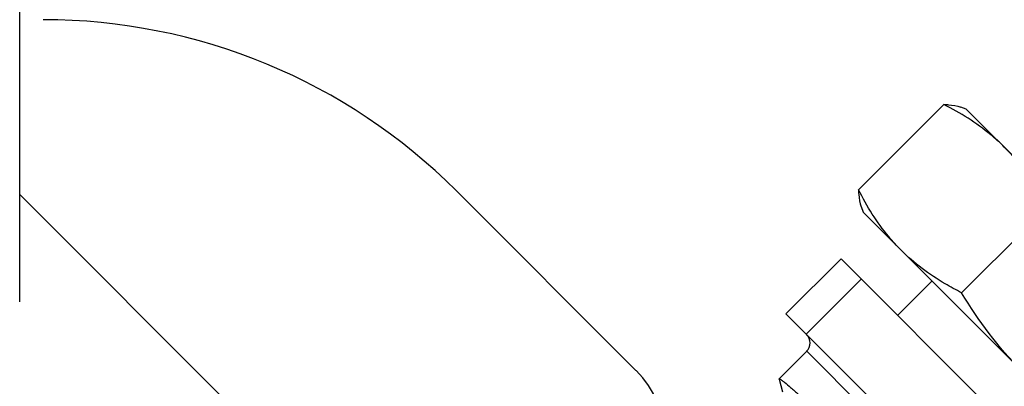
# Model space of a CAD drawing. Units: millimetres. Extents: x 3349024 to 3774728, y 1378009 to 1875085.
# Drawn here: x 3653194 to 3653571, y 1806345 to 1806485 of the extents above; entities that cross this region are included whole.
import ezdxf

# ---------------------------------------------------------------- set-up
doc = ezdxf.new("R2010")
doc.units = ezdxf.units.MM
doc.header["$MEASUREMENT"] = 0
doc.layers.add('电气填充', color=8, linetype='Continuous')

msp = doc.modelspace()

# ---------------------------------------------------------------- linework, layer by layer
at = {"linetype": 'Continuous'}
for p, q in [((3653194.42, 1806376.88), (3653194.42, 1806662.15)), ((3653547.56, 1806452.27), (3653514.95, 1806419.65)), ((3653556.15, 1806450.5), (3653554, 1806451.29)), ((3653650.81, 1806355.85), (3653556.15, 1806450.5)), ((3653194.42, 1806417.83), (3653493.05, 1806119.2)), ((3653361.17, 1806419.35), (3653429.92, 1806350.6)), ((3653515.93, 1806413.22), (3653516.71, 1806411.06)), ((3653611.37, 1806316.4), (3653516.71, 1806411.06)), ((3653586.95, 1806412.88), (3653554.34, 1806380.27)), ((3653508.27, 1806393.21), (3653487.24, 1806372.17)), ((3653508.27, 1806393.21), (3653593.51, 1806307.97)), ((3653515.96, 1806385.52), (3653494.92, 1806364.49)), ((3653543, 1806384.77), (3653529.86, 1806371.62)), ((3653572.48, 1806286.93), (3653487.24, 1806372.17)), ((3653484.59, 1806347.39), (3653495.15, 1806357.95)), ((3653495.15, 1806357.95), (3653558.25, 1806294.84)), ((3653484.58, 1806347.26), (3653484.59, 1806347.39))]:
    msp.add_line(p, q, dxfattribs=at)
for centre, radius, start, end in [((3653203.41, 1806261.59), 223.11, 45, 89.9914), ((3653491.99, 1806361.1), 4.46, 315, 45), ((3653403.63, 1806324.31), 37.19, 315, 45)]:
    msp.add_arc(centre, radius, start, end, dxfattribs=at)
for points, knots in [([(3653570.67, 1806435.99), (3653569.01, 1806437.64), (3653562.01, 1806444.01), (3653553.88, 1806449.03), (3653547.56, 1806452.27)], [0, 0, 0, 0, 0.248254, 1, 1, 1, 1]), ([(3653547.56, 1806452.27), (3653548.16, 1806452.26), (3653550.35, 1806452.17), (3653552.55, 1806451.81), (3653554.05, 1806451.27)], [0, 0, 0, 0, 0.270862, 1, 1, 1, 1]), ([(3653570.67, 1806435.99), (3653572.33, 1806434.33), (3653578.69, 1806427.33), (3653583.72, 1806419.2), (3653586.95, 1806412.88)], [0, 0, 0, 0, 0.248254, 1, 1, 1, 1]), ([(3653531.23, 1806396.55), (3653529.57, 1806398.2), (3653523.2, 1806405.2), (3653518.18, 1806413.33), (3653514.95, 1806419.65)], [0, 0, 0, 0, 0.248254, 1, 1, 1, 1]), ([(3653514.95, 1806419.65), (3653514.96, 1806419.06), (3653515.05, 1806416.87), (3653515.4, 1806414.66), (3653515.95, 1806413.16)], [0, 0, 0, 0, 0.270862, 1, 1, 1, 1]), ([(3653554.34, 1806380.27), (3653552.21, 1806381.35), (3653543.92, 1806385.87), (3653536.21, 1806391.56), (3653531.23, 1806396.55)], [0, 0, 0, 0, 0.25305, 1, 1, 1, 1])]:
    msp.add_open_spline(points, degree=3, knots=knots, dxfattribs=at)
msp.add_open_spline([(3653577.17, 1806350.6), (3653568.35, 1806359.42), (3653560.83, 1806369.61), (3653554.34, 1806380.27)], degree=3, dxfattribs=at)
at = {"layer": '电气填充'}
msp.add_line((3653484.58, 1806347.26), (3653485.89, 1806342.4), dxfattribs=at)
msp.add_open_spline([(3653484.59, 1806347.39), (3653484.64, 1806347.44), (3653484.91, 1806347.33), (3653485.28, 1806347.1), (3653485.93, 1806346.64), (3653487.19, 1806345.65), (3653489.26, 1806343.89), (3653492.28, 1806341.22), (3653495.98, 1806337.87), (3653500.26, 1806333.94), (3653505.01, 1806329.54), (3653508.31, 1806326.46), (3653510.02, 1806324.87)], degree=3, knots=[0, 0, 0, 0, 0.005961, 0.020019, 0.042763, 0.074169, 0.16218, 0.281779, 0.42973, 0.601989, 0.793845, 1, 1, 1, 1], dxfattribs=at)

doc.saveas('drawing.dxf')
